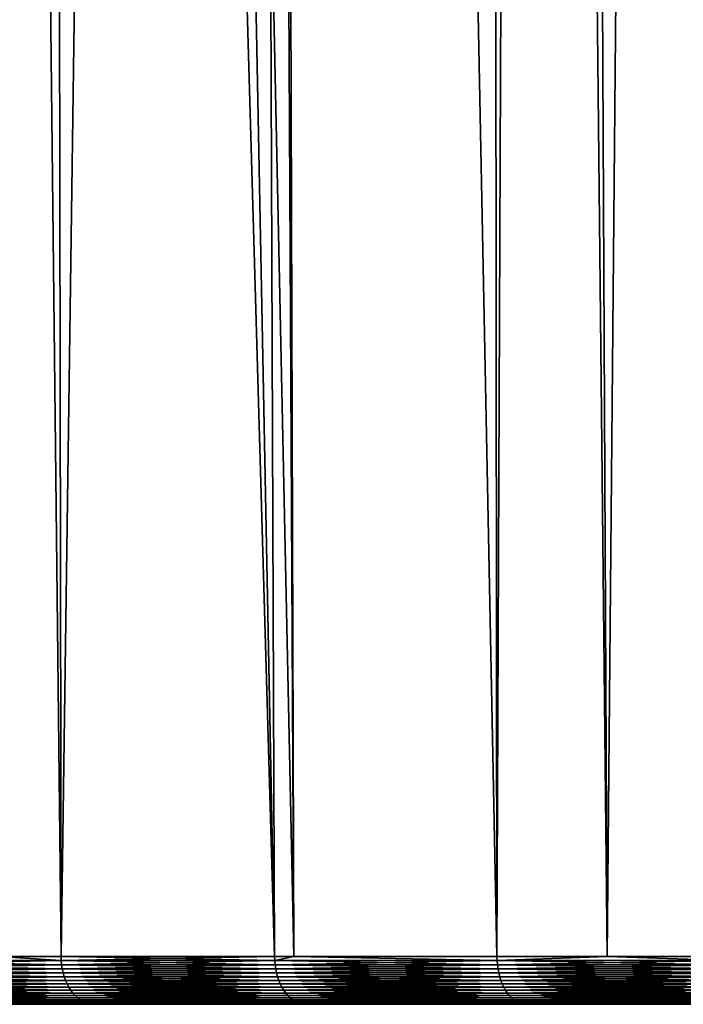
# Model space of a CAD drawing. Extents: x -75 to 75, y -59 to 0.
# Drawn here: x -15 to -13, y -59 to -55 of the extents above; entities that cross this region are included whole.
import ezdxf

# ---------------------------------------------------------------- set-up
doc = ezdxf.new("R2010")
doc.units = 0
doc.layers.add('L1', color=7, linetype='CONTINUOUS')

msp = doc.modelspace()

# ---------------------------------------------------------------- linework, layer by layer
at = {"layer": 'L1', "color": 7}
for points in [[(-15.69077, -11.56516, -18.19931), (-15.41149, -58.57418, -18.49824), (-15.24851, -11.56516, -17.78799)], [(-14.32777, -58.57418, -52.45844), (-15.69077, -11.56516, -51.80069), (-15.24851, -11.56516, -52.212)], [(-15.41149, -58.57418, -51.50176), (-15.69077, -11.56516, -51.80069), (-15.16716, -58.57418, -51.73438)], [(-15.16716, -58.57418, -51.73438), (-15.69077, -11.56516, -51.80069), (-14.32777, -58.57418, -52.45844)], [(-15.24851, -11.56516, -17.78799), (-15.41149, -58.57418, -18.49824), (-15.16716, -58.57418, -18.26562)], [(-15.24851, -11.56516, -17.78799), (-15.16716, -58.57418, -18.26562), (-14.5099, -11.56516, -17.16485)], [(-14.32777, -58.57418, -52.45844), (-15.24851, -11.56516, -52.212), (-14.25179, -58.57418, -52.51773)], [(-15.24851, -11.56516, -52.212), (-14.5099, -11.56516, -52.83515), (-14.25179, -58.57418, -52.51773)], [(-14.5099, -11.56516, -17.16485), (-15.16716, -58.57418, -18.26562), (-14.32777, -58.57418, -17.54156)], [(-14.5099, -11.56516, -17.16485), (-14.25179, -58.57418, -17.48226), (-14.39913, -11.56516, -17.07139)], [(-14.5099, -11.56516, -17.16485), (-14.32777, -58.57418, -17.54156), (-14.25179, -58.57418, -17.48226)], [(-14.25179, -58.57418, -52.51773), (-14.5099, -11.56516, -52.83515), (-14.39913, -11.56516, -52.92861)], [(-14.39913, -11.56516, -17.07139), (-14.25179, -58.57418, -17.48226), (-13.45387, -58.57418, -16.85956)], [(-13.45387, -58.57418, -16.85956), (-13.51612, -11.56516, -16.39665), (-14.39913, -11.56516, -17.07139)], [(-14.25179, -58.57418, -52.51773), (-14.39913, -11.56516, -52.92861), (-13.45387, -58.57418, -53.14044)], [(-13.45387, -58.57418, -53.14044), (-14.39913, -11.56516, -52.92861), (-13.51612, -11.56516, -53.60334)], [(-13.45387, -58.57418, -16.85956), (-13.25767, -11.56516, -16.21826), (-13.51612, -11.56516, -16.39665)], [(-13.45387, -58.57418, -53.14044), (-13.51612, -11.56516, -53.60334), (-13.02042, -58.57418, -53.44571)], [(-13.02042, -58.57418, -53.44571), (-13.51612, -11.56516, -53.60334), (-13.25767, -11.56516, -53.78174)], [(-13.02042, -58.57418, -16.55429), (-13.25767, -11.56516, -16.21826), (-13.45387, -58.57418, -16.85956)], [(-13.02042, -58.57418, -16.55429), (-12.60155, -11.56516, -15.76537), (-13.25767, -11.56516, -16.21826)], [(-13.02042, -58.57418, -53.44571), (-13.25767, -11.56516, -53.78174), (-12.54755, -58.57418, -53.77874)], [(-12.54755, -58.57418, -53.77874), (-13.25767, -11.56516, -53.78174), (-12.60155, -11.56516, -54.23463)], [(-12.54755, -58.57418, -16.22126), (-12.60155, -11.56516, -15.76537), (-13.02042, -58.57418, -16.55429)], [(-15.16658, -58.59064, -18.26626), (-15.41149, -58.57418, -18.49824), (-15.9694, -58.59064, -19.0306)], [(-15.9694, -58.59064, -50.9694), (-15.41149, -58.57418, -51.50176), (-15.16658, -58.59064, -51.73374)], [(-15.16658, -58.59064, -51.73374), (-15.16505, -58.60697, -51.73205), (-15.9694, -58.59064, -50.9694)], [(-15.9694, -58.59064, -50.9694), (-15.16505, -58.60697, -51.73205), (-15.96779, -58.60697, -50.96779)], [(-15.9694, -58.59064, -19.0306), (-15.96779, -58.60697, -19.03221), (-15.16658, -58.59064, -18.26626)], [(-15.16658, -58.59064, -18.26626), (-15.96779, -58.60697, -19.03221), (-15.16505, -58.60697, -18.26795)], [(-15.16658, -58.59064, -18.26626), (-15.16716, -58.57418, -18.26562), (-15.41149, -58.57418, -18.49824)], [(-15.16658, -58.59064, -51.73374), (-15.41149, -58.57418, -51.50176), (-15.16716, -58.57418, -51.73438)], [(-14.32777, -58.57418, -17.54156), (-15.16716, -58.57418, -18.26562), (-15.16658, -58.59064, -18.26626)], [(-15.16658, -58.59064, -51.73374), (-15.16716, -58.57418, -51.73438), (-14.32723, -58.59064, -52.45778)], [(-15.16716, -58.57418, -51.73438), (-14.32777, -58.57418, -52.45844), (-14.32723, -58.59064, -52.45778)], [(-14.32723, -58.59064, -17.54222), (-14.32777, -58.57418, -17.54156), (-15.16658, -58.59064, -18.26626)], [(-14.32723, -58.59064, -52.45778), (-14.32578, -58.60697, -52.45601), (-15.16658, -58.59064, -51.73374)], [(-15.16658, -58.59064, -51.73374), (-14.32578, -58.60697, -52.45601), (-15.16505, -58.60697, -51.73205)], [(-15.16658, -58.59064, -18.26626), (-15.16505, -58.60697, -18.26795), (-14.32723, -58.59064, -17.54222)], [(-14.32723, -58.59064, -17.54222), (-15.16505, -58.60697, -18.26795), (-14.32578, -58.60697, -17.54399)], [(-14.32723, -58.59064, -17.54222), (-14.25179, -58.57418, -17.48226), (-14.32777, -58.57418, -17.54156)], [(-14.32723, -58.59064, -52.45778), (-14.32777, -58.57418, -52.45844), (-14.25179, -58.57418, -52.51773)], [(-13.45336, -58.59064, -16.86025), (-14.25179, -58.57418, -17.48226), (-14.32723, -58.59064, -17.54222)], [(-14.32723, -58.59064, -52.45778), (-14.25179, -58.57418, -52.51773), (-13.45336, -58.59064, -53.13975)], [(-13.45336, -58.59064, -53.13975), (-13.452, -58.60697, -53.13792), (-14.32723, -58.59064, -52.45778)], [(-14.32723, -58.59064, -52.45778), (-13.452, -58.60697, -53.13792), (-14.32578, -58.60697, -52.45601)], [(-14.32723, -58.59064, -17.54222), (-14.32578, -58.60697, -17.54399), (-13.45336, -58.59064, -16.86025)], [(-13.45336, -58.59064, -16.86025), (-14.32578, -58.60697, -17.54399), (-13.452, -58.60697, -16.86208)], [(-13.45336, -58.59064, -16.86025), (-13.45387, -58.57418, -16.85956), (-14.25179, -58.57418, -17.48226)], [(-14.25179, -58.57418, -52.51773), (-13.45387, -58.57418, -53.14044), (-13.45336, -58.59064, -53.13975)], [(-13.02042, -58.57418, -16.55429), (-13.45387, -58.57418, -16.85956), (-13.45336, -58.59064, -16.86025)], [(-13.45336, -58.59064, -53.13975), (-13.45387, -58.57418, -53.14044), (-13.02042, -58.57418, -53.44571)], [(-13.02042, -58.57418, -16.55429), (-13.45336, -58.59064, -16.86025), (-12.54708, -58.59064, -16.22197)], [(-13.45336, -58.59064, -53.13975), (-13.02042, -58.57418, -53.44571), (-12.54708, -58.59064, -53.77803)], [(-12.54708, -58.59064, -53.77803), (-12.54581, -58.60697, -53.77613), (-13.45336, -58.59064, -53.13975)], [(-13.45336, -58.59064, -53.13975), (-12.54581, -58.60697, -53.77613), (-13.452, -58.60697, -53.13792)], [(-13.45336, -58.59064, -16.86025), (-13.452, -58.60697, -16.86208), (-12.54708, -58.59064, -16.22197)], [(-12.54708, -58.59064, -16.22197), (-13.452, -58.60697, -16.86208), (-12.54581, -58.60697, -16.22387)], [(-12.54708, -58.59064, -16.22197), (-12.54755, -58.57418, -16.22126), (-13.02042, -58.57418, -16.55429)], [(-13.02042, -58.57418, -53.44571), (-12.54755, -58.57418, -53.77874), (-12.54708, -58.59064, -53.77803)], [(-15.16505, -58.60697, -51.73205), (-15.16257, -58.62303, -51.72932), (-15.96779, -58.60697, -50.96779)], [(-15.96779, -58.60697, -50.96779), (-15.16257, -58.62303, -51.72932), (-15.96518, -58.62303, -50.96518)], [(-15.96779, -58.60697, -19.03221), (-15.96518, -58.62303, -19.03482), (-15.16505, -58.60697, -18.26795)], [(-15.16505, -58.60697, -18.26795), (-15.96518, -58.62303, -19.03482), (-15.16257, -58.62303, -18.27068)], [(-15.16257, -58.62303, -51.72932), (-15.15917, -58.63872, -51.72557), (-15.96518, -58.62303, -50.96518)], [(-15.96518, -58.62303, -50.96518), (-15.15917, -58.63872, -51.72557), (-15.96159, -58.63872, -50.9616)], [(-15.96518, -58.62303, -19.03482), (-15.96159, -58.63872, -19.03841), (-15.16257, -58.62303, -18.27068)], [(-15.16257, -58.62303, -18.27068), (-15.96159, -58.63872, -19.03841), (-15.15917, -58.63872, -18.27443)], [(-14.32578, -58.60697, -52.45601), (-14.32344, -58.62303, -52.45316), (-15.16505, -58.60697, -51.73205)], [(-15.16505, -58.60697, -51.73205), (-14.32344, -58.62303, -52.45316), (-15.16257, -58.62303, -51.72932)], [(-15.16505, -58.60697, -18.26795), (-15.16257, -58.62303, -18.27068), (-14.32578, -58.60697, -17.54399)], [(-14.32578, -58.60697, -17.54399), (-15.16257, -58.62303, -18.27068), (-14.32344, -58.62303, -17.54684)], [(-14.32344, -58.62303, -52.45316), (-14.32023, -58.63872, -52.44925), (-15.16257, -58.62303, -51.72932)], [(-15.16257, -58.62303, -51.72932), (-14.32023, -58.63872, -52.44925), (-15.15917, -58.63872, -51.72557)], [(-15.16257, -58.62303, -18.27068), (-15.15917, -58.63872, -18.27443), (-14.32344, -58.62303, -17.54684)], [(-14.32344, -58.62303, -17.54684), (-15.15917, -58.63872, -18.27443), (-14.32023, -58.63872, -17.55076)], [(-13.452, -58.60697, -53.13792), (-13.4498, -58.62303, -53.13496), (-14.32578, -58.60697, -52.45601)], [(-14.32578, -58.60697, -52.45601), (-13.4498, -58.62303, -53.13496), (-14.32344, -58.62303, -52.45316)], [(-14.32578, -58.60697, -17.54399), (-14.32344, -58.62303, -17.54684), (-13.452, -58.60697, -16.86208)], [(-13.452, -58.60697, -16.86208), (-14.32344, -58.62303, -17.54684), (-13.4498, -58.62303, -16.86504)], [(-13.4498, -58.62303, -53.13496), (-13.44678, -58.63872, -53.13089), (-14.32344, -58.62303, -52.45316)], [(-14.32344, -58.62303, -52.45316), (-13.44678, -58.63872, -53.13089), (-14.32023, -58.63872, -52.44925)], [(-14.32344, -58.62303, -17.54684), (-14.32023, -58.63872, -17.55076), (-13.4498, -58.62303, -16.86504)], [(-13.4498, -58.62303, -16.86504), (-14.32023, -58.63872, -17.55076), (-13.44678, -58.63872, -16.86911)], [(-12.54581, -58.60697, -53.77613), (-12.54376, -58.62303, -53.77306), (-13.452, -58.60697, -53.13792)], [(-13.452, -58.60697, -53.13792), (-12.54376, -58.62303, -53.77306), (-13.4498, -58.62303, -53.13496)], [(-13.452, -58.60697, -16.86208), (-13.4498, -58.62303, -16.86504), (-12.54581, -58.60697, -16.22387)], [(-12.54581, -58.60697, -16.22387), (-13.4498, -58.62303, -16.86504), (-12.54376, -58.62303, -16.22694)], [(-12.54376, -58.62303, -53.77306), (-12.54094, -58.63872, -53.76885), (-13.4498, -58.62303, -53.13496)], [(-13.4498, -58.62303, -53.13496), (-12.54094, -58.63872, -53.76885), (-13.44678, -58.63872, -53.13089)], [(-13.4498, -58.62303, -16.86504), (-13.44678, -58.63872, -16.86911), (-12.54376, -58.62303, -16.22694)], [(-12.54376, -58.62303, -16.22694), (-13.44678, -58.63872, -16.86911), (-12.54094, -58.63872, -16.23115)], [(-15.15917, -58.63872, -51.72557), (-15.15487, -58.65391, -51.72082), (-15.96159, -58.63872, -50.9616)], [(-15.96159, -58.63872, -50.9616), (-15.15487, -58.65391, -51.72082), (-15.95706, -58.65391, -50.95706)], [(-15.96159, -58.63872, -19.03841), (-15.95706, -58.65391, -19.04294), (-15.15917, -58.63872, -18.27443)], [(-15.15917, -58.63872, -18.27443), (-15.95706, -58.65391, -19.04294), (-15.15487, -58.65391, -18.27918)], [(-15.15487, -58.65391, -51.72082), (-15.1497, -58.66848, -51.71511), (-15.95706, -58.65391, -50.95706)], [(-15.95706, -58.65391, -50.95706), (-15.1497, -58.66848, -51.71511), (-15.95162, -58.66848, -50.95162)], [(-15.95706, -58.65391, -19.04294), (-15.95162, -58.66848, -19.04838), (-15.15487, -58.65391, -18.27918)], [(-15.15487, -58.65391, -18.27918), (-15.95162, -58.66848, -19.04838), (-15.1497, -58.66848, -18.28489)], [(-15.1497, -58.66848, -51.71511), (-15.1437, -58.68234, -51.70849), (-15.95162, -58.66848, -50.95162)], [(-15.95162, -58.66848, -50.95162), (-15.1437, -58.68234, -51.70849), (-15.9453, -58.68234, -50.9453)], [(-15.95162, -58.66848, -19.04838), (-15.9453, -58.68234, -19.0547), (-15.1497, -58.66848, -18.28489)], [(-15.1497, -58.66848, -18.28489), (-15.9453, -58.68234, -19.0547), (-15.1437, -58.68234, -18.29151)], [(-14.32023, -58.63872, -52.44925), (-14.31616, -58.65391, -52.44429), (-15.15917, -58.63872, -51.72557)], [(-15.15917, -58.63872, -51.72557), (-14.31616, -58.65391, -52.44429), (-15.15487, -58.65391, -51.72082)], [(-15.15917, -58.63872, -18.27443), (-15.15487, -58.65391, -18.27918), (-14.32023, -58.63872, -17.55076)], [(-14.32023, -58.63872, -17.55076), (-15.15487, -58.65391, -18.27918), (-14.31616, -58.65391, -17.55571)], [(-14.31616, -58.65391, -52.44429), (-14.31128, -58.66848, -52.43834), (-15.15487, -58.65391, -51.72082)], [(-15.15487, -58.65391, -51.72082), (-14.31128, -58.66848, -52.43834), (-15.1497, -58.66848, -51.71511)], [(-15.15487, -58.65391, -18.27918), (-15.1497, -58.66848, -18.28489), (-14.31616, -58.65391, -17.55571)], [(-14.31616, -58.65391, -17.55571), (-15.1497, -58.66848, -18.28489), (-14.31128, -58.66848, -17.56166)], [(-14.31128, -58.66848, -52.43834), (-14.30561, -58.68234, -52.43143), (-15.1497, -58.66848, -51.71511)], [(-15.1497, -58.66848, -51.71511), (-14.30561, -58.68234, -52.43143), (-15.1437, -58.68234, -51.70849)], [(-15.1497, -58.66848, -18.28489), (-15.1437, -58.68234, -18.29151), (-14.31128, -58.66848, -17.56166)], [(-14.31128, -58.66848, -17.56166), (-15.1437, -58.68234, -18.29151), (-14.30561, -58.68234, -17.56857)], [(-13.44678, -58.63872, -53.13089), (-13.44297, -58.65391, -53.12574), (-14.32023, -58.63872, -52.44925)], [(-14.32023, -58.63872, -52.44925), (-13.44297, -58.65391, -53.12574), (-14.31616, -58.65391, -52.44429)], [(-14.32023, -58.63872, -17.55076), (-14.31616, -58.65391, -17.55571), (-13.44678, -58.63872, -16.86911)], [(-13.44678, -58.63872, -16.86911), (-14.31616, -58.65391, -17.55571), (-13.44297, -58.65391, -16.87426)], [(-13.44297, -58.65391, -53.12574), (-13.43838, -58.66848, -53.11956), (-14.31616, -58.65391, -52.44429)], [(-14.31616, -58.65391, -52.44429), (-13.43838, -58.66848, -53.11956), (-14.31128, -58.66848, -52.43834)], [(-14.31616, -58.65391, -17.55571), (-14.31128, -58.66848, -17.56166), (-13.44297, -58.65391, -16.87426)], [(-13.44297, -58.65391, -16.87426), (-14.31128, -58.66848, -17.56166), (-13.43838, -58.66848, -16.88045)], [(-13.43838, -58.66848, -53.11956), (-13.43306, -58.68234, -53.11238), (-14.31128, -58.66848, -52.43834)], [(-14.31128, -58.66848, -52.43834), (-13.43306, -58.68234, -53.11238), (-14.30561, -58.68234, -52.43143)], [(-14.31128, -58.66848, -17.56166), (-14.30561, -58.68234, -17.56857), (-13.43838, -58.66848, -16.88045)], [(-13.43838, -58.66848, -16.88045), (-14.30561, -58.68234, -17.56857), (-13.43306, -58.68234, -16.88762)], [(-12.54094, -58.63872, -53.76885), (-12.53738, -58.65391, -53.76352), (-13.44678, -58.63872, -53.13089)], [(-13.44678, -58.63872, -53.13089), (-12.53738, -58.65391, -53.76352), (-13.44297, -58.65391, -53.12574)], [(-13.44678, -58.63872, -16.86911), (-13.44297, -58.65391, -16.87426), (-12.54094, -58.63872, -16.23115)], [(-12.54094, -58.63872, -16.23115), (-13.44297, -58.65391, -16.87426), (-12.53738, -58.65391, -16.23648)], [(-12.53738, -58.65391, -53.76352), (-12.53311, -58.66848, -53.75712), (-13.44297, -58.65391, -53.12574)], [(-13.44297, -58.65391, -53.12574), (-12.53311, -58.66848, -53.75712), (-13.43838, -58.66848, -53.11956)], [(-13.44297, -58.65391, -16.87426), (-13.43838, -58.66848, -16.88045), (-12.53738, -58.65391, -16.23648)], [(-12.53738, -58.65391, -16.23648), (-13.43838, -58.66848, -16.88045), (-12.53311, -58.66848, -16.24288)], [(-12.53311, -58.66848, -53.75712), (-12.52814, -58.68234, -53.74969), (-13.43838, -58.66848, -53.11956)], [(-13.43838, -58.66848, -53.11956), (-12.52814, -58.68234, -53.74969), (-13.43306, -58.68234, -53.11238)], [(-13.43838, -58.66848, -16.88045), (-13.43306, -58.68234, -16.88762), (-12.53311, -58.66848, -16.24288)], [(-12.53311, -58.66848, -16.24288), (-13.43306, -58.68234, -16.88762), (-12.52814, -58.68234, -16.25031)], [(-15.1437, -58.68234, -51.70849), (-15.13691, -58.69536, -51.70101), (-15.9453, -58.68234, -50.9453)], [(-15.9453, -58.68234, -50.9453), (-15.13691, -58.69536, -51.70101), (-15.93816, -58.69536, -50.93816)], [(-15.9453, -58.68234, -19.0547), (-15.93816, -58.69536, -19.06184), (-15.1437, -58.68234, -18.29151)], [(-15.1437, -58.68234, -18.29151), (-15.93816, -58.69536, -19.06184), (-15.13691, -58.69536, -18.29899)], [(-15.13691, -58.69536, -51.70101), (-15.1294, -58.70746, -51.69272), (-15.93816, -58.69536, -50.93816)], [(-15.93816, -58.69536, -50.93816), (-15.1294, -58.70746, -51.69272), (-15.93024, -58.70746, -50.93024)], [(-15.93816, -58.69536, -19.06184), (-15.93024, -58.70746, -19.06976), (-15.13691, -58.69536, -18.29899)], [(-15.13691, -58.69536, -18.29899), (-15.93024, -58.70746, -19.06976), (-15.1294, -58.70746, -18.30728)], [(-15.1294, -58.70746, -51.69272), (-15.1212, -58.71855, -51.68368), (-15.93024, -58.70746, -50.93024)], [(-15.93024, -58.70746, -50.93024), (-15.1212, -58.71855, -51.68368), (-15.92162, -58.71855, -50.92162)], [(-15.93024, -58.70746, -19.06976), (-15.92162, -58.71855, -19.07838), (-15.1294, -58.70746, -18.30728)], [(-15.1294, -58.70746, -18.30728), (-15.92162, -58.71855, -19.07838), (-15.1212, -58.71855, -18.31632)], [(-14.30561, -58.68234, -52.43143), (-14.2992, -58.69536, -52.42362), (-15.1437, -58.68234, -51.70849)], [(-15.1437, -58.68234, -51.70849), (-14.2992, -58.69536, -52.42362), (-15.13691, -58.69536, -51.70101)], [(-15.1437, -58.68234, -18.29151), (-15.13691, -58.69536, -18.29899), (-14.30561, -58.68234, -17.56857)], [(-14.30561, -58.68234, -17.56857), (-15.13691, -58.69536, -18.29899), (-14.2992, -58.69536, -17.57638)], [(-14.2992, -58.69536, -52.42362), (-14.2921, -58.70746, -52.41497), (-15.13691, -58.69536, -51.70101)], [(-15.13691, -58.69536, -51.70101), (-14.2921, -58.70746, -52.41497), (-15.1294, -58.70746, -51.69272)], [(-15.13691, -58.69536, -18.29899), (-15.1294, -58.70746, -18.30728), (-14.2992, -58.69536, -17.57638)], [(-14.2992, -58.69536, -17.57638), (-15.1294, -58.70746, -18.30728), (-14.2921, -58.70746, -17.58503)], [(-14.2921, -58.70746, -52.41497), (-14.28436, -58.71855, -52.40554), (-15.1294, -58.70746, -51.69272)], [(-15.1294, -58.70746, -51.69272), (-14.28436, -58.71855, -52.40554), (-15.1212, -58.71855, -51.68368)], [(-15.1294, -58.70746, -18.30728), (-15.1212, -58.71855, -18.31632), (-14.2921, -58.70746, -17.58503)], [(-14.2921, -58.70746, -17.58503), (-15.1212, -58.71855, -18.31632), (-14.28436, -58.71855, -17.59446)], [(-13.43306, -58.68234, -53.11238), (-13.42704, -58.69536, -53.10427), (-14.30561, -58.68234, -52.43143)], [(-14.30561, -58.68234, -52.43143), (-13.42704, -58.69536, -53.10427), (-14.2992, -58.69536, -52.42362)], [(-14.30561, -58.68234, -17.56857), (-14.2992, -58.69536, -17.57638), (-13.43306, -58.68234, -16.88762)], [(-13.43306, -58.68234, -16.88762), (-14.2992, -58.69536, -17.57638), (-13.42704, -58.69536, -16.89573)], [(-13.42704, -58.69536, -53.10427), (-13.42037, -58.70746, -53.09528), (-14.2992, -58.69536, -52.42362)], [(-14.2992, -58.69536, -52.42362), (-13.42037, -58.70746, -53.09528), (-14.2921, -58.70746, -52.41497)], [(-14.2992, -58.69536, -17.57638), (-14.2921, -58.70746, -17.58503), (-13.42704, -58.69536, -16.89573)], [(-13.42704, -58.69536, -16.89573), (-14.2921, -58.70746, -17.58503), (-13.42037, -58.70746, -16.90472)], [(-13.42037, -58.70746, -53.09528), (-13.4131, -58.71855, -53.08548), (-14.2921, -58.70746, -52.41497)], [(-14.2921, -58.70746, -52.41497), (-13.4131, -58.71855, -53.08548), (-14.28436, -58.71855, -52.40554)], [(-14.2921, -58.70746, -17.58503), (-14.28436, -58.71855, -17.59446), (-13.42037, -58.70746, -16.90472)], [(-13.42037, -58.70746, -16.90472), (-14.28436, -58.71855, -17.59446), (-13.4131, -58.71855, -16.91452)], [(-12.52814, -58.68234, -53.74969), (-12.52253, -58.69536, -53.74129), (-13.43306, -58.68234, -53.11238)], [(-13.43306, -58.68234, -53.11238), (-12.52253, -58.69536, -53.74129), (-13.42704, -58.69536, -53.10427)], [(-13.43306, -58.68234, -16.88762), (-13.42704, -58.69536, -16.89573), (-12.52814, -58.68234, -16.25031)], [(-12.52814, -58.68234, -16.25031), (-13.42704, -58.69536, -16.89573), (-12.52253, -58.69536, -16.25871)], [(-12.52253, -58.69536, -53.74129), (-12.51631, -58.70746, -53.73199), (-13.42704, -58.69536, -53.10427)], [(-13.42704, -58.69536, -53.10427), (-12.51631, -58.70746, -53.73199), (-13.42037, -58.70746, -53.09528)], [(-13.42704, -58.69536, -16.89573), (-13.42037, -58.70746, -16.90472), (-12.52253, -58.69536, -16.25871)], [(-12.52253, -58.69536, -16.25871), (-13.42037, -58.70746, -16.90472), (-12.51631, -58.70746, -16.26801)], [(-12.51631, -58.70746, -53.73199), (-12.50954, -58.71855, -53.72184), (-13.42037, -58.70746, -53.09528)], [(-13.42037, -58.70746, -53.09528), (-12.50954, -58.71855, -53.72184), (-13.4131, -58.71855, -53.08548)], [(-13.42037, -58.70746, -16.90472), (-13.4131, -58.71855, -16.91452), (-12.51631, -58.70746, -16.26801)], [(-12.51631, -58.70746, -16.26801), (-13.4131, -58.71855, -16.91452), (-12.50954, -58.71855, -16.27816)], [(-15.1212, -58.71855, -51.68368), (-15.1124, -58.72854, -51.67396), (-15.92162, -58.71855, -50.92162)], [(-15.92162, -58.71855, -50.92162), (-15.1124, -58.72854, -51.67396), (-15.91235, -58.72854, -50.91235)], [(-15.92162, -58.71855, -19.07838), (-15.91235, -58.72854, -19.08765), (-15.1212, -58.71855, -18.31632)], [(-15.1212, -58.71855, -18.31632), (-15.91235, -58.72854, -19.08765), (-15.1124, -58.72854, -18.32604)], [(-15.1124, -58.72854, -51.67396), (-15.10304, -58.73735, -51.66364), (-15.91235, -58.72854, -50.91235)], [(-15.91235, -58.72854, -50.91235), (-15.10304, -58.73735, -51.66364), (-15.9025, -58.73735, -50.90249)], [(-15.91235, -58.72854, -19.08765), (-15.9025, -58.73735, -19.09751), (-15.1124, -58.72854, -18.32604)], [(-15.1124, -58.72854, -18.32604), (-15.9025, -58.73735, -19.09751), (-15.10304, -58.73735, -18.33636)], [(-15.10304, -58.73735, -51.66364), (-15.09321, -58.74493, -51.65279), (-15.9025, -58.73735, -50.90249)], [(-15.9025, -58.73735, -50.90249), (-15.09321, -58.74493, -51.65279), (-15.89214, -58.74493, -50.89214)], [(-15.9025, -58.73735, -19.09751), (-15.89214, -58.74493, -19.10786), (-15.10304, -58.73735, -18.33636)], [(-15.10304, -58.73735, -18.33636), (-15.89214, -58.74493, -19.10786), (-15.09321, -58.74493, -18.34721)], [(-15.09321, -58.74493, -51.65279), (-15.08297, -58.7512, -51.64149), (-15.89214, -58.74493, -50.89214)], [(-15.89214, -58.74493, -50.89214), (-15.08297, -58.7512, -51.64149), (-15.88136, -58.7512, -50.88136)], [(-15.89214, -58.74493, -19.10786), (-15.88136, -58.7512, -19.11864), (-15.09321, -58.74493, -18.34721)], [(-15.09321, -58.74493, -18.34721), (-15.88136, -58.7512, -19.11864), (-15.08297, -58.7512, -18.3585)], [(-14.28436, -58.71855, -52.40554), (-14.27604, -58.72854, -52.39541), (-15.1212, -58.71855, -51.68368)], [(-15.1212, -58.71855, -51.68368), (-14.27604, -58.72854, -52.39541), (-15.1124, -58.72854, -51.67396)], [(-15.1212, -58.71855, -18.31632), (-15.1124, -58.72854, -18.32604), (-14.28436, -58.71855, -17.59446)], [(-14.28436, -58.71855, -17.59446), (-15.1124, -58.72854, -18.32604), (-14.27604, -58.72854, -17.60459)], [(-14.27604, -58.72854, -52.39541), (-14.2672, -58.73735, -52.38464), (-15.1124, -58.72854, -51.67396)], [(-15.1124, -58.72854, -51.67396), (-14.2672, -58.73735, -52.38464), (-15.10304, -58.73735, -51.66364)], [(-15.1124, -58.72854, -18.32604), (-15.10304, -58.73735, -18.33636), (-14.27604, -58.72854, -17.60459)], [(-14.27604, -58.72854, -17.60459), (-15.10304, -58.73735, -18.33636), (-14.2672, -58.73735, -17.61536)], [(-14.2672, -58.73735, -52.38464), (-14.25792, -58.74493, -52.37332), (-15.10304, -58.73735, -51.66364)], [(-15.10304, -58.73735, -51.66364), (-14.25792, -58.74493, -52.37332), (-15.09321, -58.74493, -51.65279)], [(-15.10304, -58.73735, -18.33636), (-15.09321, -58.74493, -18.34721), (-14.2672, -58.73735, -17.61536)], [(-14.2672, -58.73735, -17.61536), (-15.09321, -58.74493, -18.34721), (-14.25792, -58.74493, -17.62668)], [(-14.25792, -58.74493, -52.37332), (-14.24824, -58.7512, -52.36154), (-15.09321, -58.74493, -51.65279)], [(-15.09321, -58.74493, -51.65279), (-14.24824, -58.7512, -52.36154), (-15.08297, -58.7512, -51.64149)], [(-15.09321, -58.74493, -18.34721), (-15.08297, -58.7512, -18.3585), (-14.25792, -58.74493, -17.62668)], [(-14.25792, -58.74493, -17.62668), (-15.08297, -58.7512, -18.3585), (-14.24824, -58.7512, -17.63846)], [(-13.4131, -58.71855, -53.08548), (-13.40529, -58.72854, -53.07494), (-14.28436, -58.71855, -52.40554)], [(-14.28436, -58.71855, -52.40554), (-13.40529, -58.72854, -53.07494), (-14.27604, -58.72854, -52.39541)], [(-14.28436, -58.71855, -17.59446), (-14.27604, -58.72854, -17.60459), (-13.4131, -58.71855, -16.91452)], [(-13.4131, -58.71855, -16.91452), (-14.27604, -58.72854, -17.60459), (-13.40529, -58.72854, -16.92506)], [(-13.40529, -58.72854, -53.07494), (-13.39699, -58.73735, -53.06375), (-14.27604, -58.72854, -52.39541)], [(-14.27604, -58.72854, -52.39541), (-13.39699, -58.73735, -53.06375), (-14.2672, -58.73735, -52.38464)], [(-14.27604, -58.72854, -17.60459), (-14.2672, -58.73735, -17.61536), (-13.40529, -58.72854, -16.92506)], [(-13.40529, -58.72854, -16.92506), (-14.2672, -58.73735, -17.61536), (-13.39699, -58.73735, -16.93624)], [(-13.39699, -58.73735, -53.06375), (-13.38827, -58.74493, -53.05199), (-14.2672, -58.73735, -52.38464)], [(-14.2672, -58.73735, -52.38464), (-13.38827, -58.74493, -53.05199), (-14.25792, -58.74493, -52.37332)], [(-14.2672, -58.73735, -17.61536), (-14.25792, -58.74493, -17.62668), (-13.39699, -58.73735, -16.93624)], [(-13.39699, -58.73735, -16.93624), (-14.25792, -58.74493, -17.62668), (-13.38827, -58.74493, -16.94801)], [(-13.38827, -58.74493, -53.05199), (-13.37919, -58.7512, -53.03975), (-14.25792, -58.74493, -52.37332)], [(-14.25792, -58.74493, -52.37332), (-13.37919, -58.7512, -53.03975), (-14.24824, -58.7512, -52.36154)], [(-14.25792, -58.74493, -17.62668), (-14.24824, -58.7512, -17.63846), (-13.38827, -58.74493, -16.94801)], [(-13.38827, -58.74493, -16.94801), (-14.24824, -58.7512, -17.63846), (-13.37919, -58.7512, -16.96025)], [(-12.50954, -58.71855, -53.72184), (-12.50225, -58.72854, -53.71094), (-13.4131, -58.71855, -53.08548)], [(-13.4131, -58.71855, -53.08548), (-12.50225, -58.72854, -53.71094), (-13.40529, -58.72854, -53.07494)], [(-13.4131, -58.71855, -16.91452), (-13.40529, -58.72854, -16.92506), (-12.50954, -58.71855, -16.27816)], [(-12.50954, -58.71855, -16.27816), (-13.40529, -58.72854, -16.92506), (-12.50225, -58.72854, -16.28906)], [(-12.50225, -58.72854, -53.71094), (-12.49451, -58.73735, -53.69936), (-13.40529, -58.72854, -53.07494)], [(-13.40529, -58.72854, -53.07494), (-12.49451, -58.73735, -53.69936), (-13.39699, -58.73735, -53.06375)], [(-13.40529, -58.72854, -16.92506), (-13.39699, -58.73735, -16.93624), (-12.50225, -58.72854, -16.28906)], [(-12.50225, -58.72854, -16.28906), (-13.39699, -58.73735, -16.93624), (-12.49451, -58.73735, -16.30064)], [(-12.49451, -58.73735, -53.69936), (-12.48638, -58.74493, -53.68718), (-13.39699, -58.73735, -53.06375)], [(-13.39699, -58.73735, -53.06375), (-12.48638, -58.74493, -53.68718), (-13.38827, -58.74493, -53.05199)], [(-13.39699, -58.73735, -16.93624), (-13.38827, -58.74493, -16.94801), (-12.49451, -58.73735, -16.30064)], [(-12.49451, -58.73735, -16.30064), (-13.38827, -58.74493, -16.94801), (-12.48638, -58.74493, -16.31282)], [(-12.48638, -58.74493, -53.68718), (-12.47791, -58.7512, -53.67451), (-13.38827, -58.74493, -53.05199)], [(-13.38827, -58.74493, -53.05199), (-12.47791, -58.7512, -53.67451), (-13.37919, -58.7512, -53.03975)], [(-13.38827, -58.74493, -16.94801), (-13.37919, -58.7512, -16.96025), (-12.48638, -58.74493, -16.31282)], [(-12.48638, -58.74493, -16.31282), (-13.37919, -58.7512, -16.96025), (-12.47791, -58.7512, -16.32549)], [(-22.395, -58.76253, -35), (-22.36803, -58.76253, -36.09887), (15.03956, -58.76253, -18.4064)], [(15.03956, -58.76253, -18.4064), (-22.36803, -58.76253, -33.90113), (-22.395, -58.76253, -35)], [(15.03956, -58.76253, -18.4064), (-22.36803, -58.76253, -36.09887), (-22.28716, -58.76253, -37.19509)], [(15.03956, -58.76253, -18.4064), (-22.28716, -58.76253, -32.80491), (-22.36803, -58.76253, -33.90113)], [(15.03956, -58.76253, -18.4064), (-22.28716, -58.76253, -37.19509), (-22.15261, -58.76253, -38.28603)], [(-22.15261, -58.76253, -31.71397), (-22.28716, -58.76253, -32.80491), (15.03956, -58.76253, -18.4064)], [(-22.15261, -58.76253, -38.28603), (-21.96469, -58.76253, -39.36905), (15.03956, -58.76253, -18.4064)], [(15.03956, -58.76253, -18.4064), (-21.96469, -58.76253, -30.63095), (-22.15261, -58.76253, -31.71397)], [(15.03956, -58.76253, -18.4064), (-21.96469, -58.76253, -39.36905), (-21.72385, -58.76253, -40.44154)], [(15.03956, -58.76253, -18.4064), (-21.72385, -58.76253, -29.55846), (-21.96469, -58.76253, -30.63095)], [(15.03956, -58.76253, -18.4064), (-21.72385, -58.76253, -40.44154), (-21.43068, -58.76253, -41.50093)], [(-21.43068, -58.76253, -28.49907), (-21.72385, -58.76253, -29.55846), (15.03956, -58.76253, -18.4064)], [(-21.08588, -58.76253, -42.54465), (15.03956, -58.76253, -18.4064), (-21.43068, -58.76253, -41.50093)], [(15.03956, -58.76253, -18.4064), (-21.08588, -58.76253, -27.45535), (-21.43068, -58.76253, -28.49907)], [(17.31157, -58.76253, -20.79276), (16.5936, -58.76253, -19.96044), (-21.08588, -58.76253, -42.54465)], [(16.5936, -58.76253, -19.96044), (15.83566, -58.76253, -19.16434), (-21.08588, -58.76253, -42.54465)], [(-21.08588, -58.76253, -42.54465), (15.83566, -58.76253, -19.16434), (15.03956, -58.76253, -18.4064)], [(22.28716, -58.76253, -32.80491), (-21.08588, -58.76253, -42.54465), (22.36803, -58.76253, -33.90113)], [(22.36803, -58.76253, -33.90113), (-21.08588, -58.76253, -42.54465), (22.395, -58.76253, -35)], [(21.72385, -58.76253, -29.55846), (21.43068, -58.76253, -28.49907), (-21.08588, -58.76253, -42.54465)], [(-21.08588, -58.76253, -42.54465), (21.43068, -58.76253, -28.49907), (21.08588, -58.76253, -27.45535)], [(-21.08588, -58.76253, -42.54465), (21.08588, -58.76253, -27.45535), (20.69028, -58.76253, -26.4298)], [(20.69028, -58.76253, -26.4298), (20.24484, -58.76253, -25.4249), (-21.08588, -58.76253, -42.54465)], [(-21.08588, -58.76253, -42.54465), (20.24484, -58.76253, -25.4249), (19.75063, -58.76253, -24.44307)], [(-21.08588, -58.76253, -42.54465), (19.75063, -58.76253, -24.44307), (19.20883, -58.76253, -23.48667)], [(20.69028, -58.76253, -43.57019), (21.08588, -58.76253, -42.54465), (-21.08588, -58.76253, -42.54465)], [(-21.08588, -58.76253, -42.54465), (21.08588, -58.76253, -42.54465), (21.43068, -58.76253, -41.50093)], [(22.15261, -58.76253, -38.28603), (22.28716, -58.76253, -37.19509), (-21.08588, -58.76253, -42.54465)], [(-21.08588, -58.76253, -42.54465), (22.28716, -58.76253, -37.19509), (22.36803, -58.76253, -36.09887)], [(-21.08588, -58.76253, -42.54465), (22.36803, -58.76253, -36.09887), (22.395, -58.76253, -35)], [(22.28716, -58.76253, -32.80491), (22.15261, -58.76253, -31.71397), (-21.08588, -58.76253, -42.54465)], [(-21.08588, -58.76253, -42.54465), (22.15261, -58.76253, -31.71397), (21.96469, -58.76253, -30.63095)], [(-21.08588, -58.76253, -42.54465), (21.96469, -58.76253, -30.63095), (21.72385, -58.76253, -29.55846)], [(21.43068, -58.76253, -41.50093), (21.72385, -58.76253, -40.44154), (-21.08588, -58.76253, -42.54465)], [(-21.08588, -58.76253, -42.54465), (21.72385, -58.76253, -40.44154), (21.96469, -58.76253, -39.36905)], [(-21.08588, -58.76253, -42.54465), (21.96469, -58.76253, -39.36905), (22.15261, -58.76253, -38.28603)], [(19.20883, -58.76253, -23.48667), (18.62076, -58.76253, -22.558), (-21.08588, -58.76253, -42.54465)], [(-21.08588, -58.76253, -42.54465), (18.62076, -58.76253, -22.558), (17.98783, -58.76253, -21.65931)], [(-21.08588, -58.76253, -42.54465), (17.98783, -58.76253, -21.65931), (17.31157, -58.76253, -20.79276)], [(-21.08588, -58.76253, -42.54465), (-20.69028, -58.76253, -43.57019), (20.69028, -58.76253, -43.57019)], [(15.03956, -58.76253, -18.4064), (-20.69028, -58.76253, -26.4298), (-21.08588, -58.76253, -27.45535)], [(20.69028, -58.76253, -43.57019), (-20.69028, -58.76253, -43.57019), (-20.24484, -58.76253, -44.5751)], [(-20.24484, -58.76253, -25.4249), (-20.69028, -58.76253, -26.4298), (15.03956, -58.76253, -18.4064)], [(15.03956, -58.76253, -18.4064), (-19.75063, -58.76253, -24.44307), (-20.24484, -58.76253, -25.4249)], [(20.69028, -58.76253, -43.57019), (-20.24484, -58.76253, -44.5751), (-19.75063, -58.76253, -45.55693)], [(-19.75063, -58.76253, -24.44307), (11.51333, -58.76253, -15.79117), (10.55693, -58.76253, -15.24937)], [(-19.75063, -58.76253, -24.44307), (7.544648, -58.76253, -13.91412), (6.500925, -58.76253, -13.56932)], [(6.500925, -58.76253, -13.56932), (5.441541, -58.76253, -13.27615), (-19.75063, -58.76253, -24.44307)], [(-19.75063, -58.76253, -24.44307), (5.441541, -58.76253, -13.27615), (4.369048, -58.76253, -13.03531)], [(-19.75063, -58.76253, -24.44307), (4.369048, -58.76253, -13.03531), (3.286029, -58.76253, -12.84739)], [(14.20724, -58.76253, -17.68843), (-19.75063, -58.76253, -24.44307), (15.03956, -58.76253, -18.4064)], [(14.20724, -58.76253, -17.68843), (13.34069, -58.76253, -17.01217), (-19.75063, -58.76253, -24.44307)], [(-19.75063, -58.76253, -24.44307), (13.34069, -58.76253, -17.01217), (12.442, -58.76253, -16.37924)], [(-19.75063, -58.76253, -24.44307), (12.442, -58.76253, -16.37924), (11.51333, -58.76253, -15.79117)], [(10.55693, -58.76253, -15.24937), (9.575096, -58.76253, -14.75516), (-19.75063, -58.76253, -24.44307)], [(-19.75063, -58.76253, -24.44307), (9.575096, -58.76253, -14.75516), (8.570195, -58.76253, -14.30972)], [(-19.75063, -58.76253, -24.44307), (8.570195, -58.76253, -14.30972), (7.544648, -58.76253, -13.91412)], [(3.286029, -58.76253, -12.84739), (2.195094, -58.76253, -12.71284), (-19.75063, -58.76253, -24.44307)], [(-19.75063, -58.76253, -24.44307), (2.195094, -58.76253, -12.71284), (1.098871, -58.76253, -12.63198)], [(-19.75063, -58.76253, -24.44307), (1.098871, -58.76253, -12.63198), (0, -58.76253, -12.605)], [(-3.286029, -58.76253, -12.84739), (-4.369048, -58.76253, -13.03531), (-19.75063, -58.76253, -24.44307)], [(-19.75063, -58.76253, -24.44307), (-4.369048, -58.76253, -13.03531), (-5.441541, -58.76253, -13.27615)], [(-5.441541, -58.76253, -13.27615), (-6.500925, -58.76253, -13.56932), (-19.75063, -58.76253, -24.44307)], [(-19.75063, -58.76253, -24.44307), (-6.500925, -58.76253, -13.56932), (-7.544648, -58.76253, -13.91412)], [(-19.75063, -58.76253, -24.44307), (-7.544648, -58.76253, -13.91412), (-8.570195, -58.76253, -14.30972)], [(-19.75063, -58.76253, -45.55693), (-19.20883, -58.76253, -46.51333), (20.69028, -58.76253, -43.57019)], [(0, -58.76253, -12.605), (-1.098871, -58.76253, -12.63198), (-19.75063, -58.76253, -24.44307)], [(-19.75063, -58.76253, -24.44307), (-1.098871, -58.76253, -12.63198), (-2.195094, -58.76253, -12.71284)], [(-19.75063, -58.76253, -24.44307), (-2.195094, -58.76253, -12.71284), (-3.286029, -58.76253, -12.84739)], [(-8.570195, -58.76253, -14.30972), (-9.575096, -58.76253, -14.75516), (-19.75063, -58.76253, -24.44307)], [(-19.75063, -58.76253, -24.44307), (-9.575096, -58.76253, -14.75516), (-10.55693, -58.76253, -15.24937)], [(-19.75063, -58.76253, -24.44307), (-10.55693, -58.76253, -15.24937), (-19.20883, -58.76253, -23.48667)], [(20.69028, -58.76253, -43.57019), (-19.20883, -58.76253, -46.51333), (-18.62076, -58.76253, -47.442)], [(-19.20883, -58.76253, -23.48667), (-10.55693, -58.76253, -15.24937), (-18.62076, -58.76253, -22.558)], [(20.69028, -58.76253, -43.57019), (-18.62076, -58.76253, -47.442), (-17.98783, -58.76253, -48.34069)], [(-10.55693, -58.76253, -15.24937), (-17.98783, -58.76253, -21.65931), (-18.62076, -58.76253, -22.558)], [(-17.98783, -58.76253, -48.34069), (-17.31157, -58.76253, -49.20724), (20.69028, -58.76253, -43.57019)], [(-10.55693, -58.76253, -15.24937), (-17.31157, -58.76253, -20.79276), (-17.98783, -58.76253, -21.65931)], [(20.69028, -58.76253, -43.57019), (-17.31157, -58.76253, -49.20724), (-16.5936, -58.76253, -50.03956)], [(-16.5936, -58.76253, -19.96044), (-17.31157, -58.76253, -20.79276), (-10.55693, -58.76253, -15.24937)], [(20.69028, -58.76253, -43.57019), (-16.5936, -58.76253, -50.03956), (-15.83566, -58.76253, -50.83565)], [(-10.55693, -58.76253, -15.24937), (-15.83566, -58.76253, -19.16434), (-16.5936, -58.76253, -19.96044)], [(-15.08297, -58.7512, -51.64149), (-15.07241, -58.75613, -51.62984), (-15.88136, -58.7512, -50.88136)], [(-15.88136, -58.7512, -50.88136), (-15.07241, -58.75613, -51.62984), (-15.87024, -58.75613, -50.87024)], [(-15.88136, -58.7512, -19.11864), (-15.87024, -58.75613, -19.12976), (-15.08297, -58.7512, -18.3585)], [(-15.08297, -58.7512, -18.3585), (-15.87024, -58.75613, -19.12976), (-15.07241, -58.75613, -18.37016)], [(-15.07241, -58.75613, -51.62984), (-15.0616, -58.75968, -51.61791), (-15.87024, -58.75613, -50.87024)], [(-15.87024, -58.75613, -50.87024), (-15.0616, -58.75968, -51.61791), (-15.85886, -58.75968, -50.85886)], [(-15.87024, -58.75613, -19.12976), (-15.85886, -58.75968, -19.14114), (-15.07241, -58.75613, -18.37016)], [(-15.07241, -58.75613, -18.37016), (-15.85886, -58.75968, -19.14114), (-15.0616, -58.75968, -18.38209)], [(-15.0616, -58.75968, -51.61791), (-15.05062, -58.76182, -51.6058), (-15.85886, -58.75968, -50.85886)], [(-15.85886, -58.75968, -50.85886), (-15.05062, -58.76182, -51.6058), (-15.8473, -58.76182, -50.8473)], [(-15.85886, -58.75968, -19.14114), (-15.8473, -58.76182, -19.1527), (-15.0616, -58.75968, -18.38209)], [(-15.0616, -58.75968, -18.38209), (-15.8473, -58.76182, -19.1527), (-15.05062, -58.76182, -18.3942)], [(-15.05062, -58.76182, -51.6058), (-15.03956, -58.76253, -51.5936), (-15.8473, -58.76182, -50.8473)], [(-15.8473, -58.76182, -50.8473), (-15.03956, -58.76253, -51.5936), (-15.83566, -58.76253, -50.83565)], [(-15.8473, -58.76182, -19.1527), (-15.83566, -58.76253, -19.16434), (-15.05062, -58.76182, -18.3942)], [(-15.05062, -58.76182, -18.3942), (-15.83566, -58.76253, -19.16434), (-15.03956, -58.76253, -18.4064)], [(-15.03956, -58.76253, -51.5936), (20.69028, -58.76253, -43.57019), (-15.83566, -58.76253, -50.83565)], [(-10.55693, -58.76253, -15.24937), (-15.03956, -58.76253, -18.4064), (-15.83566, -58.76253, -19.16434)], [(-14.24824, -58.7512, -52.36154), (-14.23827, -58.75613, -52.34938), (-15.08297, -58.7512, -51.64149)], [(-15.08297, -58.7512, -51.64149), (-14.23827, -58.75613, -52.34938), (-15.07241, -58.75613, -51.62984)], [(-15.08297, -58.7512, -18.3585), (-15.07241, -58.75613, -18.37016), (-14.24824, -58.7512, -17.63846)], [(-14.24824, -58.7512, -17.63846), (-15.07241, -58.75613, -18.37016), (-14.23827, -58.75613, -17.65062)], [(-14.23827, -58.75613, -52.34938), (-14.22805, -58.75968, -52.33693), (-15.07241, -58.75613, -51.62984)], [(-15.07241, -58.75613, -51.62984), (-14.22805, -58.75968, -52.33693), (-15.0616, -58.75968, -51.61791)], [(-15.07241, -58.75613, -18.37016), (-15.0616, -58.75968, -18.38209), (-14.23827, -58.75613, -17.65062)], [(-14.23827, -58.75613, -17.65062), (-15.0616, -58.75968, -18.38209), (-14.22805, -58.75968, -17.66307)], [(-14.22805, -58.75968, -52.33693), (-14.21768, -58.76182, -52.3243), (-15.0616, -58.75968, -51.61791)], [(-15.0616, -58.75968, -51.61791), (-14.21768, -58.76182, -52.3243), (-15.05062, -58.76182, -51.6058)], [(-15.0616, -58.75968, -18.38209), (-15.05062, -58.76182, -18.3942), (-14.22805, -58.75968, -17.66307)], [(-14.22805, -58.75968, -17.66307), (-15.05062, -58.76182, -18.3942), (-14.21768, -58.76182, -17.6757)], [(-14.21768, -58.76182, -52.3243), (-14.20724, -58.76253, -52.31157), (-15.05062, -58.76182, -51.6058)], [(-15.05062, -58.76182, -51.6058), (-14.20724, -58.76253, -52.31157), (-15.03956, -58.76253, -51.5936)], [(-15.05062, -58.76182, -18.3942), (-15.03956, -58.76253, -18.4064), (-14.21768, -58.76182, -17.6757)], [(-14.21768, -58.76182, -17.6757), (-15.03956, -58.76253, -18.4064), (-14.20724, -58.76253, -17.68843)], [(-14.20724, -58.76253, -52.31157), (20.69028, -58.76253, -43.57019), (-15.03956, -58.76253, -51.5936)], [(-11.51333, -58.76253, -15.79117), (-15.03956, -58.76253, -18.4064), (-10.55693, -58.76253, -15.24937)], [(-11.51333, -58.76253, -15.79117), (-12.442, -58.76253, -16.37924), (-15.03956, -58.76253, -18.4064)], [(-15.03956, -58.76253, -18.4064), (-12.442, -58.76253, -16.37924), (-13.34069, -58.76253, -17.01217)], [(-15.03956, -58.76253, -18.4064), (-13.34069, -58.76253, -17.01217), (-14.20724, -58.76253, -17.68843)], [(-13.37919, -58.7512, -53.03975), (-13.36982, -58.75613, -53.02712), (-14.24824, -58.7512, -52.36154)], [(-14.24824, -58.7512, -52.36154), (-13.36982, -58.75613, -53.02712), (-14.23827, -58.75613, -52.34938)], [(-14.24824, -58.7512, -17.63846), (-14.23827, -58.75613, -17.65062), (-13.37919, -58.7512, -16.96025)], [(-13.37919, -58.7512, -16.96025), (-14.23827, -58.75613, -17.65062), (-13.36982, -58.75613, -16.97288)], [(-13.36982, -58.75613, -53.02712), (-13.36023, -58.75968, -53.01419), (-14.23827, -58.75613, -52.34938)], [(-14.23827, -58.75613, -52.34938), (-13.36023, -58.75968, -53.01419), (-14.22805, -58.75968, -52.33693)], [(-14.23827, -58.75613, -17.65062), (-14.22805, -58.75968, -17.66307), (-13.36982, -58.75613, -16.97288)], [(-13.36982, -58.75613, -16.97288), (-14.22805, -58.75968, -17.66307), (-13.36023, -58.75968, -16.98581)], [(-13.36023, -58.75968, -53.01419), (-13.3505, -58.76182, -53.00106), (-14.22805, -58.75968, -52.33693)], [(-14.22805, -58.75968, -52.33693), (-13.3505, -58.76182, -53.00106), (-14.21768, -58.76182, -52.3243)], [(-14.22805, -58.75968, -17.66307), (-14.21768, -58.76182, -17.6757), (-13.36023, -58.75968, -16.98581)], [(-13.36023, -58.75968, -16.98581), (-14.21768, -58.76182, -17.6757), (-13.3505, -58.76182, -16.99894)], [(-13.3505, -58.76182, -53.00106), (-13.34069, -58.76253, -52.98783), (-14.21768, -58.76182, -52.3243)], [(-14.21768, -58.76182, -52.3243), (-13.34069, -58.76253, -52.98783), (-14.20724, -58.76253, -52.31157)], [(-14.21768, -58.76182, -17.6757), (-14.20724, -58.76253, -17.68843), (-13.3505, -58.76182, -16.99894)], [(-13.3505, -58.76182, -16.99894), (-14.20724, -58.76253, -17.68843), (-13.34069, -58.76253, -17.01217)], [(-14.20724, -58.76253, -52.31157), (-13.34069, -58.76253, -52.98783), (20.69028, -58.76253, -43.57019)], [(-12.47791, -58.7512, -53.67451), (-12.46917, -58.75613, -53.66143), (-13.37919, -58.7512, -53.03975)], [(-13.37919, -58.7512, -53.03975), (-12.46917, -58.75613, -53.66143), (-13.36982, -58.75613, -53.02712)], [(-13.37919, -58.7512, -16.96025), (-13.36982, -58.75613, -16.97288), (-12.47791, -58.7512, -16.32549)], [(-12.47791, -58.7512, -16.32549), (-13.36982, -58.75613, -16.97288), (-12.46917, -58.75613, -16.33857)], [(-12.46917, -58.75613, -53.66143), (-12.46023, -58.75968, -53.64804), (-13.36982, -58.75613, -53.02712)], [(-13.36982, -58.75613, -53.02712), (-12.46023, -58.75968, -53.64804), (-13.36023, -58.75968, -53.01419)], [(-13.36982, -58.75613, -16.97288), (-13.36023, -58.75968, -16.98581), (-12.46917, -58.75613, -16.33857)], [(-12.46917, -58.75613, -16.33857), (-13.36023, -58.75968, -16.98581), (-12.46023, -58.75968, -16.35196)], [(-12.46023, -58.75968, -53.64804), (-12.45114, -58.76182, -53.63445), (-13.36023, -58.75968, -53.01419)], [(-13.36023, -58.75968, -53.01419), (-12.45114, -58.76182, -53.63445), (-13.3505, -58.76182, -53.00106)], [(-13.36023, -58.75968, -16.98581), (-13.3505, -58.76182, -16.99894), (-12.46023, -58.75968, -16.35196)], [(-12.46023, -58.75968, -16.35196), (-13.3505, -58.76182, -16.99894), (-12.45114, -58.76182, -16.36554)], [(-12.45114, -58.76182, -53.63445), (-12.442, -58.76253, -53.62076), (-13.3505, -58.76182, -53.00106)], [(-13.3505, -58.76182, -53.00106), (-12.442, -58.76253, -53.62076), (-13.34069, -58.76253, -52.98783)], [(-13.3505, -58.76182, -16.99894), (-13.34069, -58.76253, -17.01217), (-12.45114, -58.76182, -16.36554)], [(-12.45114, -58.76182, -16.36554), (-13.34069, -58.76253, -17.01217), (-12.442, -58.76253, -16.37924)], [(20.69028, -58.76253, -43.57019), (-13.34069, -58.76253, -52.98783), (-12.442, -58.76253, -53.62076)]]:
    msp.add_3dface(points, dxfattribs=at)

doc.saveas('drawing.dxf')
